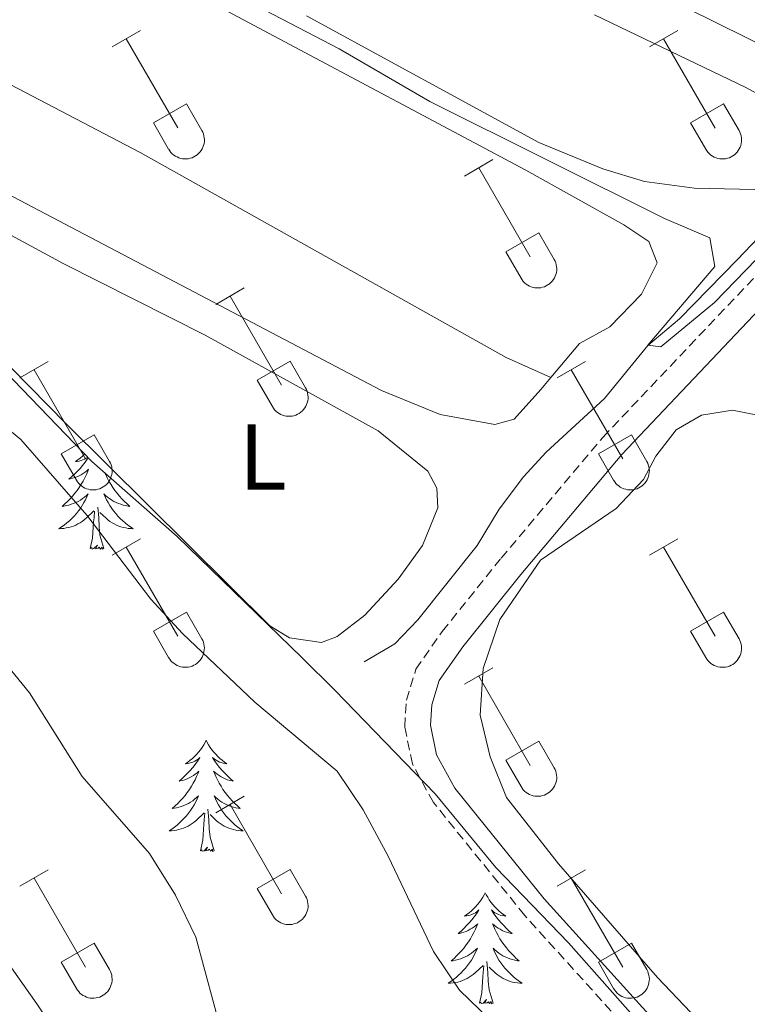
# Model space of a CAD drawing. Units: metres. Extents: x 625213 to 629721, y 4641243 to 4644292.
# Drawn here: x 628038 to 628117, y 4642111 to 4642216 of the extents above; entities that cross this region are included whole.
import ezdxf
from ezdxf.enums import TextEntityAlignment as Align

# ---------------------------------------------------------------- set-up
doc = ezdxf.new("R2010")
doc.units = ezdxf.units.M
doc.header["$MEASUREMENT"] = 0
doc.linetypes.add('TRAZOSX2', pattern=[1.5, 1, -0.5])
for name, color, linetype, lineweight in [('Level 13', 5, 'Continuous', 0), ('Level 21', 19, 'Continuous', 0), ('Level 35', 92, 'Continuous', 0), ('Level 36', 19, 'Continuous', 40), ('Level 37', 92, 'Continuous', 0), ('Level 5', 39, 'TRAZOSX2', 0)]:
    doc.layers.add(name, color=color, linetype=linetype, lineweight=lineweight)
doc.styles.add('Arial', font='ARIAL.TTF', dxfattribs={"height": 0.2})

msp = doc.modelspace()

# ---------------------------------------------------------------- linework, layer by layer
at = {"layer": 'Level 13', "color": 5, "linetype": 'Continuous', "lineweight": 0, "ltscale": 0.5}
msp.add_polyline3d([(628075.41, 4642147.54, 282.67), (628078.72, 4642149.47, 282.13), (628081.16, 4642152.05, 281.96), (628087.54, 4642160.03, 281.42), (628089.91, 4642163.92, 281.42), (628092.52, 4642167.4, 281.25), (628094.96, 4642170.05, 281.07), (628101.2, 4642175.8, 280.89), (628105.83, 4642181.5, 280), (628109.23, 4642184.37, 280), (628115.46, 4642190.71, 279.83), (628119.94, 4642195.42, 279.47), (628125.58, 4642201.61, 278.58), (628132.71, 4642209.35, 278.23), (628146.6, 4642222.89, 277.17), (628154.52, 4642232.17, 276.28), (628169.41, 4642247.86, 276.1), (628183.02, 4642262.77, 275.39)], dxfattribs=at)
at = {"layer": 'Level 21', "color": 19, "linetype": 'TRAZOSX2', "lineweight": 0}
msp.add_polyline3d([(628103.92, 4642107.85, 284.2), (628092.64, 4642120.34, 284.41), (628082.84, 4642132.47, 284.2), (628080.59, 4642136.61, 284.2), (628079.77, 4642140.56, 284.02), (628079.95, 4642143.45, 284.02), (628080.98, 4642146.76, 283.84), (628083.8, 4642150.81, 283.67), (628090.1, 4642158.67, 282.64), (628101.01, 4642171.63, 281.54), (628122.91, 4642194.74, 280.05), (628145.22, 4642217.97, 278.17), (628157.28, 4642230.21, 277.46), (628163.89, 4642237.64, 277.15), (628173.77, 4642248.4, 276.22), (628187.93, 4642263.56, 275.1), (628189.18, 4642265.41, 275.06), (628195.66, 4642273.55, 274.85), (628206.18, 4642285.17, 274.52), (628216.97, 4642296.44, 274.44), (628227.04, 4642306.06, 274.43), (628230.82, 4642309.33, 274.26), (628234.04, 4642311.64, 274.11)], dxfattribs=at)
at = {"layer": 'Level 21', "color": 19, "linetype": 'Continuous', "lineweight": 0}
msp.add_polyline3d([(628105.96, 4642109.69, 284.2), (628094.73, 4642122.12, 284.41), (628085.13, 4642134, 284.2), (628083.19, 4642137.57, 284.2), (628082.53, 4642140.75, 284.02), (628082.67, 4642142.95, 284.02), (628083.47, 4642145.54, 283.84), (628086, 4642149.16, 283.67), (628092.22, 4642156.93, 282.64), (628103.06, 4642169.8, 281.54), (628124.9, 4642192.85, 280.05), (628137.45, 4642205.92, 278.99)], dxfattribs=at)
at = {"layer": 'Level 35', "color": 92, "linetype": 'Continuous', "lineweight": 0, "ltscale": 0.5}
for points in [[(627999.47, 4642218.06, 289.83), (628003.17, 4642214.69, 289.83), (628009.67, 4642206.08, 289.83), (628018.28, 4642197.43, 289.83), (628022.06, 4642193.01, 289.83), (628034.97, 4642180.67, 289.83), (628046.2, 4642169.03, 289.83)], [(628046.2, 4642169.03, 289.83), (628055.37, 4642161, 290.18), (628068.74, 4642148.03, 290.18), (628072.27, 4642144.51, 290.54), (628083.04, 4642133.37, 290.54), (628089.55, 4642125.47, 290.36), (628097.34, 4642117.41, 290.36), (628108.12, 4642105.21, 290.36), (628115.86, 4642097.54, 290.36), (628132.2, 4642082.31, 290.36)]]:
    msp.add_polyline3d(points, dxfattribs=at)
at = {"layer": 'Level 36', "color": 32, "linetype": 'Continuous', "lineweight": 0}
for points in [[(628048.39, 4642213.53), (628051.43, 4642215.28)], [(628106.01, 4642213.53), (628109.06, 4642215.28)], [(628049.91, 4642214.4), (628055.44, 4642204.84)], [(628107.54, 4642214.4), (628113.06, 4642204.83)], [(628052.82, 4642205.39), (628056.36, 4642207.43)], [(628056.36, 4642207.43), (628058.01, 4642204.58)], [(628110.44, 4642205.39), (628113.98, 4642207.43)], [(628113.98, 4642207.43), (628115.63, 4642204.58)], [(628052.82, 4642205.39), (628054.45, 4642202.56)], [(628110.44, 4642205.39), (628112.08, 4642202.56)], [(628054.46, 4642202.56), (628054.57, 4642202.38), (628054.69, 4642202.22), (628054.84, 4642202.07), (628055, 4642201.93), (628055.17, 4642201.82), (628055.35, 4642201.72), (628055.54, 4642201.63), (628055.74, 4642201.57), (628055.94, 4642201.53), (628056.15, 4642201.51), (628056.36, 4642201.51), (628056.56, 4642201.54), (628056.77, 4642201.58), (628056.97, 4642201.64), (628057.16, 4642201.73), (628057.34, 4642201.83), (628057.51, 4642201.95), (628057.66, 4642202.09), (628057.8, 4642202.24), (628057.93, 4642202.41), (628058.04, 4642202.58), (628058.13, 4642202.77), (628058.2, 4642202.97), (628058.25, 4642203.17), (628058.28, 4642203.38), (628058.28, 4642203.58), (628058.27, 4642203.79), (628058.23, 4642204), (628058.18, 4642204.2), (628058.1, 4642204.39), (628058.01, 4642204.58)], [(628112.08, 4642202.56), (628112.19, 4642202.38), (628112.32, 4642202.22), (628112.46, 4642202.07), (628112.62, 4642201.93), (628112.79, 4642201.81), (628112.97, 4642201.71), (628113.16, 4642201.63), (628113.36, 4642201.57), (628113.57, 4642201.53), (628113.77, 4642201.51), (628113.98, 4642201.51), (628114.19, 4642201.54), (628114.39, 4642201.58), (628114.59, 4642201.64), (628114.78, 4642201.73), (628114.96, 4642201.83), (628115.13, 4642201.95), (628115.29, 4642202.09), (628115.43, 4642202.24), (628115.55, 4642202.41), (628115.66, 4642202.58), (628115.75, 4642202.77), (628115.82, 4642202.97), (628115.87, 4642203.17), (628115.9, 4642203.38), (628115.9, 4642203.58), (628115.89, 4642203.79), (628115.86, 4642204), (628115.8, 4642204.2), (628115.73, 4642204.39), (628115.63, 4642204.58)], [(628086.19, 4642199.68), (628089.23, 4642201.44)], [(628087.71, 4642200.56), (628093.23, 4642190.99)], [(628090.62, 4642191.54), (628094.15, 4642193.58)], [(628094.15, 4642193.58), (628095.8, 4642190.73)], [(628090.62, 4642191.54), (628092.25, 4642188.71)], [(628092.25, 4642188.71), (628092.36, 4642188.54), (628092.49, 4642188.37), (628092.63, 4642188.22), (628092.79, 4642188.09), (628092.96, 4642187.97), (628093.14, 4642187.87), (628093.34, 4642187.79), (628093.54, 4642187.73), (628093.74, 4642187.69), (628093.95, 4642187.67), (628094.15, 4642187.67), (628094.36, 4642187.69), (628094.56, 4642187.74), (628094.76, 4642187.8), (628094.95, 4642187.88), (628095.13, 4642187.99), (628095.3, 4642188.11), (628095.46, 4642188.24), (628095.6, 4642188.4), (628095.73, 4642188.56), (628095.83, 4642188.74), (628095.92, 4642188.93), (628095.99, 4642189.12), (628096.04, 4642189.33), (628096.07, 4642189.53), (628096.08, 4642189.74), (628096.06, 4642189.95), (628096.03, 4642190.15), (628095.98, 4642190.35), (628095.9, 4642190.55), (628095.8, 4642190.73)], [(628059.51, 4642185.91), (628062.56, 4642187.67)], [(628061.04, 4642186.79), (628066.56, 4642177.22)], [(628038.49, 4642178.01), (628041.53, 4642179.77)], [(628040.01, 4642178.89), (628045.54, 4642169.32)], [(628063.94, 4642177.77), (628067.48, 4642179.81)], [(628067.48, 4642179.81), (628069.13, 4642176.96)], [(628096.12, 4642178.01), (628099.16, 4642179.77)], [(628097.64, 4642178.89), (628103.16, 4642169.32)], [(628063.94, 4642177.77), (628065.58, 4642174.94)], [(628065.58, 4642174.94), (628065.69, 4642174.77), (628065.82, 4642174.6), (628065.96, 4642174.45), (628066.12, 4642174.32), (628066.29, 4642174.2), (628066.47, 4642174.1), (628066.66, 4642174.02), (628066.86, 4642173.96), (628067.07, 4642173.92), (628067.28, 4642173.9), (628067.48, 4642173.9), (628067.69, 4642173.92), (628067.89, 4642173.96), (628068.09, 4642174.03), (628068.28, 4642174.11), (628068.46, 4642174.21), (628068.63, 4642174.34), (628068.79, 4642174.47), (628068.93, 4642174.62), (628069.05, 4642174.79), (628069.16, 4642174.97), (628069.25, 4642175.16), (628069.32, 4642175.35), (628069.37, 4642175.55), (628069.4, 4642175.76), (628069.41, 4642175.97), (628069.39, 4642176.18), (628069.36, 4642176.38), (628069.3, 4642176.58), (628069.23, 4642176.77), (628069.13, 4642176.96)], [(628042.92, 4642169.88), (628046.46, 4642171.92)], [(628046.46, 4642171.92), (628048.11, 4642169.06)], [(628100.55, 4642169.88), (628104.09, 4642171.92)], [(628104.09, 4642171.92), (628105.73, 4642169.06)], [(628042.92, 4642169.88), (628044.55, 4642167.05)], [(628100.55, 4642169.88), (628102.18, 4642167.05)], [(628044.56, 4642167.04), (628044.67, 4642166.87), (628044.8, 4642166.7), (628044.94, 4642166.56), (628045.1, 4642166.42), (628045.27, 4642166.3), (628045.45, 4642166.2), (628045.64, 4642166.12), (628045.84, 4642166.06), (628046.05, 4642166.02), (628046.25, 4642166), (628046.46, 4642166), (628046.67, 4642166.02), (628046.87, 4642166.07), (628047.07, 4642166.13), (628047.26, 4642166.22), (628047.44, 4642166.32), (628047.61, 4642166.44), (628047.77, 4642166.58), (628047.91, 4642166.73), (628048.03, 4642166.89), (628048.14, 4642167.07), (628048.23, 4642167.26), (628048.3, 4642167.46), (628048.35, 4642167.66), (628048.38, 4642167.86), (628048.39, 4642168.07), (628048.37, 4642168.28), (628048.34, 4642168.48), (628048.28, 4642168.68), (628048.21, 4642168.88), (628048.11, 4642169.06)], [(628102.18, 4642167.04), (628102.29, 4642166.87), (628102.42, 4642166.7), (628102.56, 4642166.55), (628102.72, 4642166.42), (628102.89, 4642166.3), (628103.08, 4642166.2), (628103.27, 4642166.12), (628103.47, 4642166.06), (628103.67, 4642166.02), (628103.88, 4642166), (628104.08, 4642166), (628104.29, 4642166.02), (628104.49, 4642166.07), (628104.69, 4642166.13), (628104.88, 4642166.22), (628105.06, 4642166.32), (628105.23, 4642166.44), (628105.39, 4642166.58), (628105.53, 4642166.73), (628105.66, 4642166.89), (628105.76, 4642167.07), (628105.85, 4642167.26), (628105.92, 4642167.45), (628105.97, 4642167.66), (628106, 4642167.86), (628106.01, 4642168.07), (628106, 4642168.28), (628105.96, 4642168.48), (628105.9, 4642168.68), (628105.83, 4642168.88), (628105.74, 4642169.06)], [(628048.39, 4642158.98), (628051.43, 4642160.74)], [(628049.91, 4642159.86), (628055.44, 4642150.29)], [(628106.01, 4642158.98), (628109.05, 4642160.74)], [(628107.53, 4642159.86), (628113.06, 4642150.29)], [(628052.82, 4642150.84), (628056.36, 4642152.88)], [(628056.36, 4642152.88), (628058.01, 4642150.03)], [(628110.44, 4642150.84), (628113.98, 4642152.88)], [(628113.98, 4642152.88), (628115.63, 4642150.03)], [(628052.82, 4642150.84), (628054.45, 4642148.01)], [(628110.44, 4642150.84), (628112.07, 4642148.01)], [(628054.45, 4642148.01), (628054.56, 4642147.84), (628054.69, 4642147.67), (628054.84, 4642147.52), (628055, 4642147.39), (628055.17, 4642147.27), (628055.35, 4642147.17), (628055.54, 4642147.09), (628055.74, 4642147.03), (628055.94, 4642146.98), (628056.15, 4642146.96), (628056.36, 4642146.97), (628056.56, 4642146.99), (628056.77, 4642147.03), (628056.96, 4642147.1), (628057.16, 4642147.18), (628057.34, 4642147.28), (628057.51, 4642147.4), (628057.66, 4642147.54), (628057.8, 4642147.69), (628057.93, 4642147.86), (628058.04, 4642148.04), (628058.13, 4642148.22), (628058.2, 4642148.42), (628058.24, 4642148.62), (628058.27, 4642148.83), (628058.28, 4642149.04), (628058.27, 4642149.24), (628058.23, 4642149.45), (628058.18, 4642149.65), (628058.1, 4642149.84), (628058.01, 4642150.03)], [(628112.08, 4642148.01), (628112.19, 4642147.83), (628112.32, 4642147.67), (628112.46, 4642147.52), (628112.62, 4642147.38), (628112.79, 4642147.27), (628112.97, 4642147.17), (628113.16, 4642147.09), (628113.36, 4642147.02), (628113.56, 4642146.98), (628113.77, 4642146.96), (628113.98, 4642146.97), (628114.19, 4642146.99), (628114.39, 4642147.03), (628114.59, 4642147.1), (628114.78, 4642147.18), (628114.96, 4642147.28), (628115.13, 4642147.4), (628115.28, 4642147.54), (628115.43, 4642147.69), (628115.55, 4642147.86), (628115.66, 4642148.04), (628115.75, 4642148.22), (628115.82, 4642148.42), (628115.87, 4642148.62), (628115.9, 4642148.83), (628115.9, 4642149.04), (628115.89, 4642149.24), (628115.86, 4642149.45), (628115.8, 4642149.65), (628115.72, 4642149.84), (628115.63, 4642150.03)], [(628086.19, 4642145.14), (628089.23, 4642146.89)], [(628087.71, 4642146.01), (628093.23, 4642136.44)], [(628090.62, 4642137), (628094.15, 4642139.04)], [(628094.15, 4642139.04), (628095.8, 4642136.19)], [(628090.62, 4642137), (628092.25, 4642134.17)], [(628092.25, 4642134.17), (628092.36, 4642133.99), (628092.49, 4642133.83), (628092.63, 4642133.68), (628092.79, 4642133.54), (628092.96, 4642133.42), (628093.14, 4642133.32), (628093.34, 4642133.24), (628093.53, 4642133.18), (628093.74, 4642133.14), (628093.94, 4642133.12), (628094.15, 4642133.12), (628094.36, 4642133.14), (628094.56, 4642133.19), (628094.76, 4642133.25), (628094.95, 4642133.34), (628095.13, 4642133.44), (628095.3, 4642133.56), (628095.46, 4642133.7), (628095.6, 4642133.85), (628095.72, 4642134.02), (628095.83, 4642134.19), (628095.92, 4642134.38), (628095.99, 4642134.58), (628096.04, 4642134.78), (628096.07, 4642134.98), (628096.08, 4642135.19), (628096.06, 4642135.4), (628096.03, 4642135.6), (628095.97, 4642135.8), (628095.9, 4642136), (628095.8, 4642136.18)], [(628059.51, 4642131.36), (628062.56, 4642133.12)], [(628061.04, 4642132.24), (628066.56, 4642122.67)], [(628038.49, 4642123.46), (628041.53, 4642125.22)], [(628063.94, 4642123.22), (628067.48, 4642125.26)], [(628067.48, 4642125.26), (628069.13, 4642122.42)], [(628096.12, 4642123.46), (628099.16, 4642125.22)], [(628040.01, 4642124.34), (628045.54, 4642114.77)], [(628097.64, 4642124.34), (628103.16, 4642114.77)], [(628063.94, 4642123.22), (628065.58, 4642120.4)], [(628065.58, 4642120.4), (628065.69, 4642120.22), (628065.82, 4642120.05), (628065.96, 4642119.9), (628066.12, 4642119.77), (628066.29, 4642119.65), (628066.47, 4642119.55), (628066.66, 4642119.47), (628066.86, 4642119.41), (628067.07, 4642119.37), (628067.27, 4642119.35), (628067.48, 4642119.35), (628067.69, 4642119.37), (628067.89, 4642119.42), (628068.09, 4642119.48), (628068.28, 4642119.56), (628068.46, 4642119.67), (628068.63, 4642119.79), (628068.79, 4642119.92), (628068.93, 4642120.08), (628069.05, 4642120.24), (628069.16, 4642120.42), (628069.25, 4642120.61), (628069.32, 4642120.8), (628069.37, 4642121.01), (628069.4, 4642121.21), (628069.41, 4642121.42), (628069.39, 4642121.63), (628069.36, 4642121.83), (628069.3, 4642122.03), (628069.23, 4642122.23), (628069.13, 4642122.41)], [(628042.92, 4642115.33), (628046.46, 4642117.37)], [(628046.46, 4642117.37), (628048.11, 4642114.52)], [(628100.55, 4642115.33), (628104.09, 4642117.37)], [(628104.09, 4642117.37), (628105.73, 4642114.52)], [(628042.92, 4642115.33), (628044.55, 4642112.5)], [(628044.56, 4642112.5), (628044.67, 4642112.32), (628044.8, 4642112.16), (628044.94, 4642112.01), (628045.1, 4642111.87), (628045.27, 4642111.76), (628045.45, 4642111.66), (628045.64, 4642111.57), (628045.84, 4642111.51), (628046.05, 4642111.47), (628046.25, 4642111.45), (628046.46, 4642111.45), (628046.67, 4642111.48), (628046.87, 4642111.52), (628047.07, 4642111.58), (628047.26, 4642111.67), (628047.44, 4642111.77), (628047.61, 4642111.89), (628047.76, 4642112.03), (628047.91, 4642112.18), (628048.03, 4642112.35), (628048.14, 4642112.52), (628048.23, 4642112.71), (628048.3, 4642112.91), (628048.35, 4642113.11), (628048.38, 4642113.32), (628048.38, 4642113.52), (628048.37, 4642113.73), (628048.34, 4642113.94), (628048.28, 4642114.14), (628048.21, 4642114.33), (628048.11, 4642114.52)], [(628100.55, 4642115.33), (628102.18, 4642112.5)], [(628102.18, 4642112.5), (628102.29, 4642112.32), (628102.42, 4642112.16), (628102.56, 4642112.01), (628102.72, 4642111.87), (628102.89, 4642111.75), (628103.07, 4642111.65), (628103.27, 4642111.57), (628103.46, 4642111.51), (628103.67, 4642111.47), (628103.88, 4642111.45), (628104.08, 4642111.45), (628104.29, 4642111.48), (628104.49, 4642111.52), (628104.69, 4642111.58), (628104.88, 4642111.67), (628105.06, 4642111.77), (628105.23, 4642111.89), (628105.39, 4642112.03), (628105.53, 4642112.18), (628105.66, 4642112.35), (628105.76, 4642112.52), (628105.85, 4642112.71), (628105.92, 4642112.91), (628105.97, 4642113.11), (628106, 4642113.32), (628106.01, 4642113.52), (628105.99, 4642113.73), (628105.96, 4642113.94), (628105.9, 4642114.14), (628105.83, 4642114.33), (628105.73, 4642114.52)]]:
    msp.add_lwpolyline(points, dxfattribs=at)
at = {"layer": 'Level 36', "color": 92, "linetype": 'Continuous', "lineweight": 0}
for points in [[(628045.81, 4642169.43), (628045.72, 4642169.29), (628045.48, 4642168.96), (628045.22, 4642168.63), (628044.95, 4642168.31), (628044.67, 4642168.01), (628044.38, 4642167.72), (628044.08, 4642167.43), (628043.76, 4642167.16), (628043.89, 4642167.18), (628044.14, 4642167.24), (628044.38, 4642167.32), (628044.61, 4642167.4), (628044.84, 4642167.51), (628045.07, 4642167.62), (628045.28, 4642167.76), (628045.49, 4642167.9), (628045.69, 4642168.06), (628045.87, 4642168.23), (628045.79, 4642168), (628045.63, 4642167.64), (628045.46, 4642167.29), (628045.27, 4642166.94), (628045.07, 4642166.6), (628044.86, 4642166.27), (628044.64, 4642165.95), (628044.4, 4642165.64), (628044.14, 4642165.34), (628043.88, 4642165.04), (628043.61, 4642164.76), (628043.32, 4642164.49), (628043.02, 4642164.23), (628043.22, 4642164.26), (628043.48, 4642164.31), (628043.75, 4642164.37)], [(628045.43, 4642169.82), (628045.2, 4642169.6), (628044.96, 4642169.4), (628044.71, 4642169.21), (628044.45, 4642169.03), (628044.64, 4642169.05), (628044.85, 4642169.09), (628045.05, 4642169.15), (628045.24, 4642169.22), (628045.43, 4642169.3), (628045.61, 4642169.4), (628045.76, 4642169.49)], [(628047.64, 4642167.77), (628047.7, 4642167.64), (628047.87, 4642167.29), (628048.05, 4642166.94), (628048.25, 4642166.6), (628048.46, 4642166.27), (628048.69, 4642165.95), (628048.93, 4642165.64), (628049.18, 4642165.34), (628049.44, 4642165.04), (628049.72, 4642164.76), (628050.01, 4642164.49), (628050.3, 4642164.23), (628050.11, 4642164.26), (628049.84, 4642164.31), (628049.58, 4642164.37), (628049.32, 4642164.45), (628049.06, 4642164.54), (628048.82, 4642164.65), (628048.58, 4642164.77), (628048.34, 4642164.91), (628048.12, 4642165.06), (628047.9, 4642165.22), (628047.69, 4642165.4), (628047.5, 4642165.59), (628047.64, 4642165.26), (628047.8, 4642164.94), (628047.96, 4642164.63), (628048.15, 4642164.32), (628048.34, 4642164.02), (628048.55, 4642163.74), (628048.78, 4642163.46), (628049.01, 4642163.19), (628049.26, 4642162.93), (628049.52, 4642162.69), (628049.78, 4642162.45), (628050.06, 4642162.23), (628050.35, 4642162.02), (628050.64, 4642161.83), (628050.38, 4642161.84), (628050.12, 4642161.87), (628049.85, 4642161.91), (628049.59, 4642161.96), (628049.34, 4642162.04), (628049.09, 4642162.12), (628048.84, 4642162.23), (628048.61, 4642162.34), (628048.38, 4642162.47), (628048.16, 4642162.62), (628047.94, 4642162.78), (628047.74, 4642162.95), (628047.08, 4642163.57)], [(628043.75, 4642164.37), (628044.01, 4642164.45), (628044.26, 4642164.54), (628044.51, 4642164.65), (628044.75, 4642164.77), (628044.98, 4642164.91), (628045.21, 4642165.06), (628045.43, 4642165.22), (628045.63, 4642165.4), (628045.83, 4642165.59), (628045.69, 4642165.26), (628045.53, 4642164.94), (628045.36, 4642164.63), (628045.18, 4642164.32), (628044.98, 4642164.02), (628044.77, 4642163.74), (628044.55, 4642163.46), (628044.31, 4642163.19), (628044.07, 4642162.93), (628043.81, 4642162.69), (628043.54, 4642162.45), (628043.26, 4642162.23), (628042.97, 4642162.02), (628042.68, 4642161.83), (628042.95, 4642161.84), (628043.21, 4642161.87), (628043.47, 4642161.91), (628043.73, 4642161.96), (628043.99, 4642162.04), (628044.24, 4642162.12), (628044.48, 4642162.23), (628044.72, 4642162.34), (628044.95, 4642162.47), (628045.17, 4642162.62), (628045.38, 4642162.78), (628045.59, 4642162.95), (628046.44, 4642163.74)], [(628047.51, 4642159.7), (628047.08, 4642161.14), (628046.99, 4642162.04), (628046.95, 4642162.99), (628046.85, 4642164.15)], [(628046.04, 4642159.7), (628046.29, 4642160.81), (628046.4, 4642162.56), (628046.45, 4642162.99), (628046.51, 4642163.71)], [(628047.51, 4642159.7), (628047.34, 4642159.63), (628047.32, 4642159.87), (628047.13, 4642159.64), (628047.01, 4642159.85), (628046.89, 4642159.74), (628046.62, 4642159.69), (628046.82, 4642160.08), (628046.43, 4642159.7), (628046.24, 4642159.64), (628046.2, 4642159.81), (628046.04, 4642159.7)], [(628058.48, 4642139.13), (628058.37, 4642138.91), (628058.21, 4642138.64), (628058.04, 4642138.37), (628057.86, 4642138.12), (628057.67, 4642137.87), (628057.46, 4642137.63), (628057.24, 4642137.4), (628057.01, 4642137.19), (628056.77, 4642136.98), (628056.52, 4642136.79), (628056.26, 4642136.62), (628056.46, 4642136.64), (628056.66, 4642136.68), (628056.86, 4642136.73), (628057.06, 4642136.8), (628057.25, 4642136.89), (628057.43, 4642136.98), (628057.6, 4642137.1), (628057.81, 4642137.29), (628057.77, 4642137.22), (628057.54, 4642136.88), (628057.29, 4642136.54), (628057.04, 4642136.22), (628056.77, 4642135.9), (628056.49, 4642135.6), (628056.2, 4642135.3), (628055.89, 4642135.02), (628055.58, 4642134.75), (628055.7, 4642134.77), (628055.95, 4642134.83), (628056.19, 4642134.9), (628056.43, 4642134.99), (628056.66, 4642135.09), (628056.88, 4642135.21), (628057.1, 4642135.34), (628057.31, 4642135.49), (628057.5, 4642135.64), (628057.69, 4642135.81), (628057.6, 4642135.59), (628057.45, 4642135.23), (628057.28, 4642134.88), (628057.09, 4642134.53), (628056.89, 4642134.19), (628056.68, 4642133.86), (628056.45, 4642133.54), (628056.21, 4642133.22), (628055.96, 4642132.92), (628055.7, 4642132.63), (628055.42, 4642132.35), (628055.14, 4642132.08), (628054.84, 4642131.82), (628055.03, 4642131.84), (628055.3, 4642131.89), (628055.56, 4642131.96), (628055.82, 4642132.03), (628056.08, 4642132.13), (628056.33, 4642132.24), (628056.57, 4642132.36), (628056.8, 4642132.5), (628057.03, 4642132.65), (628057.24, 4642132.81), (628057.45, 4642132.99), (628057.64, 4642133.18), (628057.5, 4642132.85)], [(628058.48, 4642139.13), (628058.59, 4642138.91), (628058.74, 4642138.64), (628058.91, 4642138.37), (628059.1, 4642138.12), (628059.29, 4642137.87), (628059.5, 4642137.63), (628059.72, 4642137.4), (628059.94, 4642137.19), (628060.18, 4642136.98), (628060.44, 4642136.79), (628060.7, 4642136.62), (628060.5, 4642136.64), (628060.29, 4642136.68), (628060.1, 4642136.73), (628059.9, 4642136.8), (628059.71, 4642136.89), (628059.53, 4642136.98), (628059.36, 4642137.1), (628059.15, 4642137.29), (628059.19, 4642137.22), (628059.42, 4642136.88), (628059.66, 4642136.54), (628059.92, 4642136.22), (628060.19, 4642135.9), (628060.47, 4642135.6), (628060.76, 4642135.3), (628061.06, 4642135.02), (628061.38, 4642134.75), (628061.25, 4642134.77), (628061.01, 4642134.83), (628060.76, 4642134.9), (628060.53, 4642134.99), (628060.3, 4642135.09), (628060.08, 4642135.21), (628059.86, 4642135.34), (628059.65, 4642135.49), (628059.46, 4642135.64), (628059.27, 4642135.81), (628059.36, 4642135.59), (628059.51, 4642135.23), (628059.68, 4642134.88), (628059.87, 4642134.53), (628060.07, 4642134.19), (628060.28, 4642133.86), (628060.51, 4642133.54), (628060.75, 4642133.22), (628061, 4642132.92), (628061.26, 4642132.63), (628061.54, 4642132.35), (628061.82, 4642132.08), (628062.12, 4642131.82), (628061.92, 4642131.84), (628061.66, 4642131.89), (628061.39, 4642131.96), (628061.14, 4642132.03), (628060.88, 4642132.13), (628060.63, 4642132.24), (628060.39, 4642132.36), (628060.16, 4642132.5), (628059.93, 4642132.65), (628059.72, 4642132.81), (628059.51, 4642132.99), (628059.32, 4642133.18), (628059.46, 4642132.85)], [(628057.5, 4642132.85), (628057.35, 4642132.53), (628057.18, 4642132.21), (628057, 4642131.91), (628056.8, 4642131.61), (628056.59, 4642131.32), (628056.36, 4642131.04), (628056.13, 4642130.78), (628055.88, 4642130.52), (628055.63, 4642130.27), (628055.36, 4642130.04), (628055.08, 4642129.82), (628054.79, 4642129.61), (628054.5, 4642129.42), (628054.76, 4642129.43), (628055.03, 4642129.45), (628055.29, 4642129.49), (628055.55, 4642129.55), (628055.8, 4642129.62), (628056.05, 4642129.71), (628056.3, 4642129.81), (628056.54, 4642129.93), (628056.76, 4642130.06), (628056.99, 4642130.2), (628057.2, 4642130.36), (628057.4, 4642130.53), (628058.25, 4642131.33)], [(628059.46, 4642132.85), (628059.61, 4642132.53), (628059.78, 4642132.21), (628059.96, 4642131.91), (628060.16, 4642131.61), (628060.37, 4642131.32), (628060.59, 4642131.04), (628060.83, 4642130.78), (628061.07, 4642130.52), (628061.33, 4642130.27), (628061.6, 4642130.04), (628061.88, 4642129.82), (628062.17, 4642129.61), (628062.46, 4642129.42), (628062.19, 4642129.43), (628061.93, 4642129.45), (628061.67, 4642129.49), (628061.41, 4642129.55), (628061.16, 4642129.62), (628060.9, 4642129.71), (628060.66, 4642129.81), (628060.42, 4642129.93), (628060.19, 4642130.06), (628059.97, 4642130.2), (628059.76, 4642130.36), (628059.56, 4642130.53), (628058.9, 4642131.15)], [(628057.86, 4642127.28), (628058.1, 4642128.4), (628058.22, 4642130.14), (628058.27, 4642130.58), (628058.33, 4642131.3)], [(628059.33, 4642127.28), (628058.9, 4642128.72), (628058.81, 4642129.63), (628058.76, 4642130.58), (628058.66, 4642131.74)], [(628059.33, 4642127.28), (628059.16, 4642127.21), (628059.14, 4642127.45), (628058.95, 4642127.23), (628058.83, 4642127.43), (628058.7, 4642127.33), (628058.44, 4642127.27), (628058.63, 4642127.66), (628058.25, 4642127.28), (628058.06, 4642127.23), (628058.02, 4642127.39), (628057.86, 4642127.28)], [(628088.4, 4642122.77), (628088.29, 4642122.55), (628088.14, 4642122.28), (628087.97, 4642122.01), (628087.78, 4642121.76), (628087.59, 4642121.51), (628087.38, 4642121.27), (628087.16, 4642121.04), (628086.94, 4642120.83), (628086.7, 4642120.62), (628086.44, 4642120.43), (628086.18, 4642120.26), (628086.38, 4642120.28), (628086.59, 4642120.32), (628086.78, 4642120.37), (628086.98, 4642120.44), (628087.17, 4642120.53), (628087.35, 4642120.62), (628087.52, 4642120.74), (628087.73, 4642120.93), (628087.69, 4642120.86), (628087.46, 4642120.52), (628087.22, 4642120.18), (628086.96, 4642119.86), (628086.69, 4642119.54), (628086.41, 4642119.24), (628086.12, 4642118.94), (628085.82, 4642118.66), (628085.5, 4642118.39), (628085.63, 4642118.41), (628085.87, 4642118.47), (628086.12, 4642118.54), (628086.35, 4642118.63), (628086.58, 4642118.73), (628086.8, 4642118.85), (628087.02, 4642118.98), (628087.23, 4642119.13), (628087.42, 4642119.28), (628087.61, 4642119.45), (628087.52, 4642119.23), (628087.37, 4642118.87), (628087.2, 4642118.52), (628087.01, 4642118.17), (628086.81, 4642117.83), (628086.6, 4642117.5), (628086.37, 4642117.18), (628086.13, 4642116.86), (628085.88, 4642116.56), (628085.62, 4642116.27), (628085.34, 4642115.99), (628085.06, 4642115.72), (628084.76, 4642115.46), (628084.96, 4642115.48), (628085.22, 4642115.53), (628085.49, 4642115.6), (628085.74, 4642115.67), (628086, 4642115.77), (628086.25, 4642115.88), (628086.49, 4642116), (628086.72, 4642116.14), (628086.95, 4642116.29), (628087.16, 4642116.45), (628087.37, 4642116.63), (628087.56, 4642116.82), (628087.42, 4642116.49)], [(628088.4, 4642122.77), (628088.51, 4642122.55), (628088.67, 4642122.28), (628088.84, 4642122.01), (628089.02, 4642121.76), (628089.21, 4642121.51), (628089.42, 4642121.27), (628089.64, 4642121.04), (628089.87, 4642120.83), (628090.11, 4642120.62), (628090.36, 4642120.43), (628090.62, 4642120.26), (628090.42, 4642120.28), (628090.22, 4642120.32), (628090.02, 4642120.37), (628089.82, 4642120.44), (628089.63, 4642120.53), (628089.45, 4642120.62), (628089.28, 4642120.74), (628089.07, 4642120.93), (628089.11, 4642120.86), (628089.34, 4642120.52), (628089.59, 4642120.18), (628089.84, 4642119.86), (628090.11, 4642119.54), (628090.39, 4642119.24), (628090.68, 4642118.94), (628090.99, 4642118.66), (628091.3, 4642118.39), (628091.18, 4642118.41), (628090.93, 4642118.47), (628090.69, 4642118.54), (628090.45, 4642118.63), (628090.22, 4642118.73), (628090, 4642118.85), (628089.78, 4642118.98), (628089.57, 4642119.13), (628089.38, 4642119.28), (628089.19, 4642119.45), (628089.28, 4642119.23), (628089.43, 4642118.87), (628089.6, 4642118.52), (628089.79, 4642118.17), (628089.99, 4642117.83), (628090.2, 4642117.5), (628090.43, 4642117.18), (628090.67, 4642116.86), (628090.92, 4642116.56), (628091.18, 4642116.27), (628091.46, 4642115.99), (628091.74, 4642115.72), (628092.04, 4642115.46), (628091.85, 4642115.48), (628091.58, 4642115.53), (628091.32, 4642115.6), (628091.06, 4642115.67), (628090.8, 4642115.77), (628090.55, 4642115.88), (628090.31, 4642116), (628090.08, 4642116.14), (628089.85, 4642116.29), (628089.64, 4642116.45), (628089.43, 4642116.63), (628089.24, 4642116.82), (628089.38, 4642116.49)], [(628087.42, 4642116.49), (628087.27, 4642116.17), (628087.1, 4642115.85), (628086.92, 4642115.55), (628086.72, 4642115.25), (628086.51, 4642114.96), (628086.29, 4642114.68), (628086.05, 4642114.42), (628085.81, 4642114.16), (628085.55, 4642113.91), (628085.28, 4642113.68), (628085, 4642113.46), (628084.71, 4642113.25), (628084.42, 4642113.06), (628084.69, 4642113.07), (628084.95, 4642113.09), (628085.21, 4642113.13), (628085.47, 4642113.19), (628085.72, 4642113.26), (628085.98, 4642113.35), (628086.22, 4642113.45), (628086.46, 4642113.57), (628086.69, 4642113.7), (628086.91, 4642113.84), (628087.12, 4642114), (628087.32, 4642114.17), (628088.17, 4642114.97)], [(628089.38, 4642116.49), (628089.53, 4642116.17), (628089.7, 4642115.85), (628089.88, 4642115.55), (628090.08, 4642115.25), (628090.29, 4642114.96), (628090.52, 4642114.68), (628090.75, 4642114.42), (628091, 4642114.16), (628091.25, 4642113.91), (628091.52, 4642113.68), (628091.8, 4642113.46), (628092.09, 4642113.25), (628092.38, 4642113.06), (628092.12, 4642113.07), (628091.85, 4642113.09), (628091.59, 4642113.13), (628091.33, 4642113.19), (628091.08, 4642113.26), (628090.83, 4642113.35), (628090.58, 4642113.45), (628090.34, 4642113.57), (628090.12, 4642113.7), (628089.89, 4642113.84), (628089.68, 4642114), (628089.48, 4642114.17), (628088.82, 4642114.79)], [(628087.78, 4642110.92), (628088.03, 4642112.04), (628088.14, 4642113.78), (628088.19, 4642114.22), (628088.25, 4642114.94)], [(628089.25, 4642110.92), (628088.82, 4642112.36), (628088.73, 4642113.27), (628088.69, 4642114.22), (628088.58, 4642115.38)], [(628089.25, 4642110.92), (628089.08, 4642110.85), (628089.06, 4642111.09), (628088.87, 4642110.87), (628088.75, 4642111.07), (628088.63, 4642110.97), (628088.36, 4642110.91), (628088.55, 4642111.3), (628088.17, 4642110.92), (628087.98, 4642110.87), (628087.94, 4642111.03), (628087.78, 4642110.92)]]:
    msp.add_lwpolyline(points, dxfattribs=at)
for points in [[(627967.04, 4642240.73, 282.08), (627966.74, 4642244.63, 281.19), (627965.99, 4642251.8, 281.01), (627966.33, 4642253.56, 281.01), (627968.43, 4642254.46, 281.01), (627978.88, 4642252.85, 281.01), (627997.78, 4642247.93, 280.84), (628012.37, 4642242.39, 280.84), (628029.36, 4642234.56, 280.84), (628041, 4642227.92, 280.84), (628092.75, 4642200.32, 280.66), (628103.29, 4642194.44, 280.84), (628105.97, 4642192.64, 280.84), (628106.84, 4642190.35, 280.84), (628105.16, 4642187, 280.84), (628101.77, 4642183.5, 280.84), (628098.5, 4642181.69, 280.84), (628095.44, 4642178.05, 281.49)], [(628095.44, 4642178.05, 281.49), (628094.36, 4642176.76, 281.72), (628091.52, 4642173.58, 281.9), (628089.45, 4642173.01, 281.9), (628083.59, 4642174.08, 281.9), (628077.28, 4642176.66, 281.9), (628030.81, 4642201.1, 281.9), (628018.04, 4642206.79, 282.25), (628004.87, 4642211.65, 282.25), (627987.04, 4642218.86, 282.25), (627974.98, 4642222.81, 282.08), (627971.03, 4642224.52, 282.08), (627969.25, 4642226.12, 282.08), (627967.5, 4642235.2, 282.08), (627967.04, 4642240.73, 282.08)], [(627967.04, 4642240.73, 282.08), (627976.1, 4642238.24, 282.08), (627983.48, 4642235.83, 281.9), (627995.16, 4642231.16, 281.9), (628005.91, 4642226.03, 281.9), (628051.4, 4642202.2, 281.9), (628090.64, 4642180.22, 281.9), (628095.44, 4642178.05, 281.49)], [(628138.93, 4642219.79, 277.46), (628133.22, 4642213.68, 277.64), (628130.02, 4642211.64, 277.64), (628127.35, 4642211.4, 277.64), (628124.22, 4642211.66, 277.64), (628119.72, 4642212.91, 277.64), (628103.44, 4642220.98, 277.82)], [(628100.14, 4642216.96, 279.59), (628116.34, 4642209.19, 279.59), (628120.26, 4642207.08, 279.42), (628121.76, 4642204.77, 279.42), (628121.72, 4642202.79, 279.42), (628120.52, 4642199.79, 279.42), (628117.28, 4642198.23, 279.59), (628110.84, 4642198.36, 279.59), (628105.5, 4642199.1, 279.59), (628101.01, 4642200.46, 279.59), (628094.14, 4642203.29, 279.59), (628069.22, 4642216.87, 279.59)], [(628076.92, 4642172.34, 283.8), (628082.26, 4642168.02, 283.8), (628083.23, 4642166.18, 283.8), (628083.31, 4642164.06, 283.8), (628081.68, 4642160.04, 283.8), (628079.08, 4642156.42, 283.8), (628075.51, 4642152.55, 283.8), (628072.54, 4642150.25, 283.8), (628070.85, 4642149.62, 283.8), (628067.41, 4642150.14, 283.97), (628065.3, 4642151.4, 283.97), (628043.48, 4642173.05, 284.15), (628027.55, 4642189.27, 283.97), (628022.37, 4642195.04, 283.62), (628022.73, 4642197.25, 283.44), (628024.75, 4642198.74, 283.44), (628025.9, 4642198.62, 283.44), (628031.42, 4642196.61, 283.44), (628043.2, 4642190.27, 283.8), (628058.36, 4642182.59, 283.8), (628076.92, 4642172.34, 283.8)], [(628108.89, 4642172.45, 282.25), (628111.61, 4642174.03, 282.07), (628114.91, 4642174.55, 282.07), (628117.97, 4642173.94, 281.9)], [(628134.63, 4642084.53, 282.25), (628106.88, 4642113.68, 282.25), (628096.28, 4642125.89, 282.25), (628090.7, 4642132.99, 282.25), (628088.93, 4642137.35, 282.25), (628087.87, 4642141.83, 282.25), (628088.18, 4642146.82, 282.25), (628089.96, 4642152.1, 282.25), (628094.33, 4642158.45, 282.25), (628102.44, 4642164.02, 282.25), (628105.39, 4642167.13, 282.25), (628106.71, 4642169.61, 282.25), (628108.89, 4642172.45, 282.25)]]:
    msp.add_polyline3d(points, dxfattribs=at)
at = {"layer": 'Level 5', "color": 36, "linetype": 'Continuous', "lineweight": 0}
for points in [[(628053.37, 4642223.46, 280), (628072.73, 4642213.32, 280), (628082.47, 4642207.66, 280), (628107.63, 4642195.13, 280), (628112.51, 4642193.03, 280), (628113.02, 4642189.96, 280), (628105.83, 4642181.54, 280), (628107.25, 4642181.35, 280), (628112.99, 4642186.12, 280), (628119.73, 4642193.04, 280), (628122.14, 4642193.72, 280), (628124.49, 4642191.61, 280), (628125.55, 4642183.33, 280), (628127.47, 4642178.72, 280), (628130.8, 4642174.53, 280), (628142.16, 4642162.16, 280), (628149.83, 4642154.56, 280), (628163.28, 4642137.98, 280), (628173.65, 4642124.58, 280), (628184.9, 4642113.09, 280), (628188.22, 4642109.33, 280), (628192.32, 4642105.32, 280), (628196.26, 4642102.06, 280), (628200.72, 4642100.62, 280)], [(627965.58, 4642201.29, 285), (627970.55, 4642202.25, 285), (627975.54, 4642202.02, 285), (627980.96, 4642200.8, 285), (627985.92, 4642198.63, 285), (627990.2, 4642196.04, 285), (627994.8, 4642192.53, 285), (627999.04, 4642189.9, 285), (628003.8, 4642187.74, 285), (628025.37, 4642180.97, 285), (628030.38, 4642178.13, 285), (628038.58, 4642171.41, 285), (628045.66, 4642163.28, 285), (628052.54, 4642154.26, 285), (628055.92, 4642150.58, 285), (628063.7, 4642143.21, 285), (628072.54, 4642135.81, 285), (628075.3, 4642131.65, 285), (628077.99, 4642126.68, 285), (628082.84, 4642116.46, 285), (628085.66, 4642112.31, 285), (628105.4, 4642093.19, 285)], [(627956.16, 4642172.08, 290), (627977.5, 4642164.3, 290), (627982.44, 4642163.59, 290), (628008.95, 4642163.85, 290), (628013.88, 4642163.01, 290), (628018.83, 4642161.72, 290), (628024.57, 4642159.26, 290), (628028.76, 4642156.54, 290), (628032.4, 4642152.9, 290), (628039.51, 4642144.21, 290), (628045.17, 4642135.25, 290), (628052.41, 4642126.99, 290), (628055.19, 4642122.51, 290), (628057.36, 4642118, 290), (628060.27, 4642107.28, 290)], [(628015.05, 4642107.72, 295), (628011.89, 4642112.31, 295), (628005.35, 4642120.69, 295), (628002.93, 4642127.79, 295), (628006.12, 4642132.63, 295), (628012.68, 4642134.13, 295), (628022.14, 4642132.4, 295), (628026.87, 4642129.21, 295), (628030.7, 4642124.97, 295), (628033.75, 4642120.49, 295), (628036.92, 4642115.67, 295), (628040.31, 4642110.86, 295), (628043.71, 4642105.82, 295)]]:
    msp.add_polyline3d(points, dxfattribs=at)

# ---------------------------------------------------------------- texts
at = {"layer": 'Level 37', "color": 92, "linetype": 'Continuous', "lineweight": 0, "style": 'Arial'}
msp.add_text('L', height=7, dxfattribs=at).set_placement((628064.54, 4642169.53, 283.86), align=Align.MIDDLE_CENTER)

doc.saveas('drawing.dxf')
